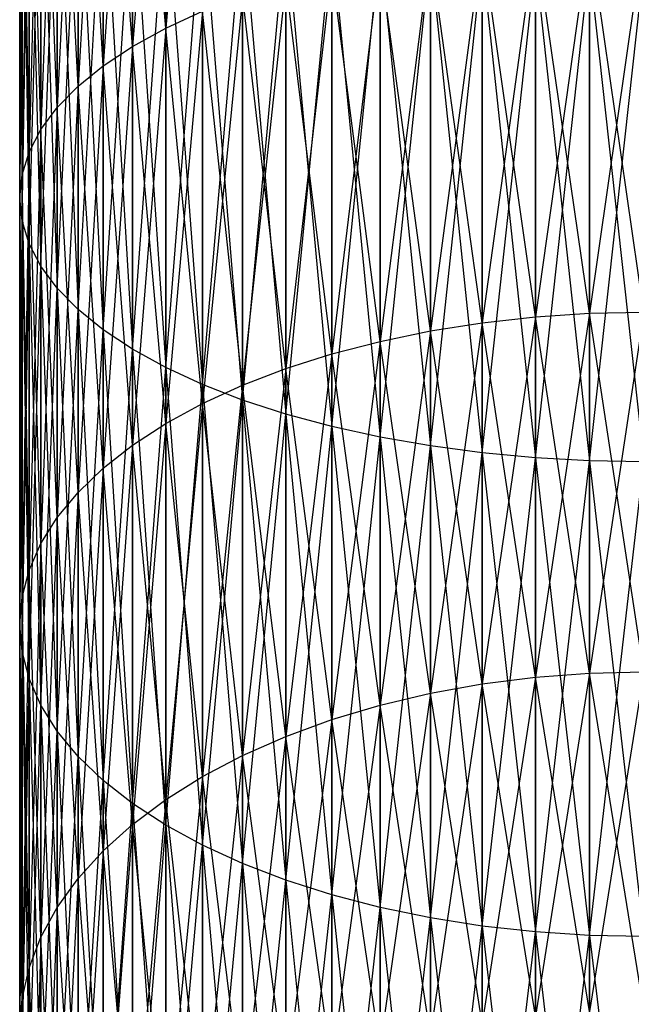
# Model space of a CAD drawing. Extents: x -1553 to 3804, y -1500 to 1500.
# Drawn here: x 410 to 425, y -75 to -52 of the extents above; entities that cross this region are included whole.
import ezdxf

# ---------------------------------------------------------------- set-up
doc = ezdxf.new("R2010")
doc.units = 0

msp = doc.modelspace()

# ---------------------------------------------------------------- linework, layer by layer
at = {"color": 0}
for p, q in [((414.412493, -41.686542, 1837.804445), (413.528428, -51.918231, 1834.610619)), ((413.528428, -42.016833, 1838.711912), (412.731814, -52.357398, 1835.552414)), ((413.528428, -42.016833, 1607.831314), (413.528428, -51.918231, 1611.932607)), ((413.528428, -51.918231, 1834.610619), (413.528428, -42.016833, 1838.711912)), ((412.731814, -42.372245, 1839.6884), (412.028714, -52.824263, 1836.553611)), ((412.731814, -42.372245, 1606.854826), (412.731814, -52.357398, 1610.990812)), ((413.528428, -51.918231, 1611.932607), (412.731814, -42.372245, 1606.854826)), ((412.731814, -52.357398, 1835.552414), (412.731814, -42.372245, 1839.6884)), ((412.028714, -42.750074, 1840.726476), (411.424478, -53.315274, 1837.606588)), ((412.028714, -42.750074, 1605.81675), (412.028714, -52.824263, 1609.989615)), ((412.731814, -52.357398, 1610.990812), (412.028714, -42.750074, 1605.81675)), ((412.028714, -52.824263, 1836.553611), (412.028714, -42.750074, 1840.726476)), ((411.424478, -43.147444, 1841.818241), (410.923706, -53.826695, 1838.703332)), ((411.424478, -43.147444, 1604.724985), (411.424478, -53.315274, 1608.936638)), ((412.028714, -52.824263, 1609.989615), (411.424478, -43.147444, 1604.724985)), ((411.424478, -53.315274, 1837.606588), (411.424478, -43.147444, 1841.818241)), ((410.923706, -43.561331, 1842.955385), (410.530208, -54.354632, 1839.835497)), ((410.923706, -43.561331, 1603.587841), (410.923706, -53.826695, 1607.839894)), ((411.424478, -53.315274, 1608.936638), (410.923706, -43.561331, 1603.587841)), ((410.923706, -53.826695, 1838.703332), (410.923706, -43.561331, 1842.955385)), ((410.530208, -43.988584, 1844.129255), (410.246979, -54.895068, 1840.994465)), ((410.530208, -43.988584, 1602.413972), (410.530208, -54.354632, 1606.707729)), ((410.923706, -53.826695, 1607.839894), (410.530208, -43.988584, 1602.413972)), ((410.530208, -54.354632, 1839.835497), (410.530208, -43.988584, 1844.129255)), ((410.246979, -44.425953, 1845.330915), (410.076175, -55.443889, 1842.171417)), ((410.246979, -44.425953, 1601.212311), (410.246979, -54.895068, 1605.548761)), ((410.530208, -54.354632, 1606.707729), (410.246979, -44.425953, 1601.212311)), ((410.246979, -54.895068, 1840.994465), (410.246979, -44.425953, 1845.330915)), ((410.076175, -44.870108, 1846.551221), (410.019095, -55.99692, 1843.357395)), ((410.076175, -44.870108, 1599.992005), (410.076175, -55.443889, 1604.371809)), ((410.246979, -54.895068, 1605.548761), (410.076175, -44.870108, 1599.992005)), ((410.076175, -55.443889, 1842.171417), (410.076175, -44.870108, 1846.551221)), ((410.019095, -45.317669, 1598.762341), (410.019095, -55.99692, 1603.185831)), ((410.076175, -55.443889, 1604.371809), (410.019095, -45.317669, 1598.762341)), ((410.019095, -45.317669, 1847.780885), (410.076175, -56.54995, 1844.543373)), ((410.019095, -55.99692, 1843.357395), (410.019095, -45.317669, 1847.780885)), ((410.019095, -55.99692, 1603.185831), (410.076175, -45.76523, 1597.532676)), ((410.076175, -45.76523, 1597.532676), (410.076175, -56.54995, 1601.999854)), ((410.076175, -45.76523, 1849.01055), (410.246979, -57.098772, 1845.720324)), ((410.076175, -56.54995, 1844.543373), (410.076175, -45.76523, 1849.01055)), ((410.076175, -56.54995, 1601.999854), (410.246979, -46.209385, 1596.31237)), ((410.246979, -46.209385, 1596.31237), (410.246979, -57.098772, 1600.822902)), ((410.246979, -46.209385, 1850.230856), (410.530208, -57.639208, 1846.879293)), ((410.246979, -57.098772, 1845.720324), (410.246979, -46.209385, 1850.230856)), ((410.246979, -57.098772, 1600.822902), (410.530208, -46.646754, 1595.11071)), ((410.530208, -46.646754, 1595.11071), (410.530208, -57.639208, 1599.663933)), ((410.530208, -46.646754, 1851.432516), (410.923706, -58.167145, 1848.011457)), ((410.530208, -57.639208, 1846.879293), (410.530208, -46.646754, 1851.432516)), ((410.530208, -57.639208, 1599.663933), (410.923706, -47.074007, 1593.936841)), ((410.923706, -47.074007, 1593.936841), (410.923706, -58.167145, 1598.531769)), ((410.923706, -47.074007, 1852.606385), (411.424478, -58.678565, 1849.108202)), ((410.923706, -58.167145, 1848.011457), (410.923706, -47.074007, 1852.606385)), ((410.923706, -58.167145, 1598.531769), (411.424478, -47.487894, 1592.799697)), ((411.424478, -47.487894, 1592.799697), (411.424478, -58.678565, 1597.435024)), ((411.424478, -47.487894, 1853.743529), (412.028714, -59.169576, 1850.161179)), ((411.424478, -58.678565, 1849.108202), (411.424478, -47.487894, 1853.743529)), ((411.424478, -58.678565, 1597.435024), (412.028714, -47.885264, 1591.707932)), ((412.028714, -47.885264, 1591.707932), (412.028714, -59.169576, 1596.382047)), ((412.028714, -47.885264, 1854.835294), (412.731814, -59.636442, 1851.162375)), ((412.028714, -59.169576, 1850.161179), (412.028714, -47.885264, 1854.835294)), ((412.028714, -59.169576, 1596.382047), (412.731814, -48.263093, 1590.669855)), ((412.731814, -48.263093, 1590.669855), (412.731814, -59.636442, 1595.380851)), ((412.731814, -48.263093, 1855.873371), (413.528428, -60.075608, 1852.104171)), ((412.731814, -59.636442, 1851.162375), (412.731814, -48.263093, 1855.873371)), ((412.731814, -59.636442, 1595.380851), (413.528428, -48.618505, 1589.693368)), ((413.528428, -48.618505, 1589.693368), (413.528428, -60.075608, 1594.439055)), ((413.528428, -48.618505, 1856.849859), (414.412493, -60.483734, 1852.979399)), ((413.528428, -60.075608, 1852.104171), (413.528428, -48.618505, 1856.849859)), ((413.528428, -60.075608, 1594.439055), (414.412493, -48.948796, 1588.7859)), ((414.412493, -48.948796, 1588.7859), (414.412493, -60.483734, 1593.563828)), ((414.412493, -48.948796, 1857.757326), (415.377281, -60.857712, 1853.781397)), ((414.412493, -60.483734, 1852.979399), (414.412493, -48.948796, 1857.757326)), ((414.412493, -60.483734, 1593.563828), (415.377281, -49.251453, 1587.954359)), ((415.377281, -49.251453, 1587.954359), (415.377281, -60.857712, 1592.761829)), ((415.377281, -49.251453, 1858.588867), (416.415449, -61.194696, 1854.504062)), ((415.377281, -60.857712, 1853.781397), (415.377281, -49.251453, 1858.588867)), ((415.377281, -60.857712, 1592.761829), (416.415449, -49.52417, 1587.205074)), ((416.415449, -49.52417, 1587.205074), (416.415449, -61.194696, 1592.039164)), ((416.415449, -49.52417, 1859.338152), (417.519095, -61.492122, 1855.141895)), ((416.415449, -61.194696, 1854.504062), (416.415449, -49.52417, 1859.338152)), ((423.711759, -49.675752, 1829.801608), (422.414372, -58.856905, 1825.214763)), ((425.019095, -49.651606, 1829.749827), (423.711759, -58.771422, 1825.066702)), ((423.711759, -49.675752, 1616.741619), (423.711759, -58.771422, 1621.476524)), ((425.019095, -58.742855, 1621.526004), (423.711759, -49.675752, 1616.741619)), ((423.711759, -58.771422, 1825.066702), (423.711759, -49.675752, 1829.801608)), ((416.415449, -61.194696, 1592.039164), (417.519095, -49.764874, 1586.543746)), ((417.519095, -49.764874, 1586.543746), (417.519095, -61.492122, 1591.401332)), ((417.519095, -49.764874, 1859.99948), (418.679821, -61.747726, 1855.69004)), ((417.519095, -61.492122, 1855.141895), (417.519095, -49.764874, 1859.99948)), ((421.136809, -49.867818, 1830.213493), (419.888793, -59.195591, 1825.801384)), ((422.414372, -49.748006, 1829.956556), (421.136809, -58.998655, 1825.46028)), ((421.136809, -49.867818, 1616.329733), (421.136809, -58.998655, 1621.082946)), ((422.414372, -58.856905, 1621.328463), (421.136809, -49.867818, 1616.329733)), ((421.136809, -58.998655, 1825.46028), (421.136809, -49.867818, 1830.213493)), ((422.414372, -49.748006, 1616.58667), (422.414372, -58.856905, 1621.328463)), ((423.711759, -58.771422, 1621.476524), (422.414372, -49.748006, 1616.58667)), ((422.414372, -58.856905, 1825.214763), (422.414372, -49.748006, 1829.956556)), ((417.519095, -61.492122, 1591.401332), (418.679821, -49.971731, 1585.975409)), ((418.679821, -49.971731, 1585.975409), (418.679821, -61.747726, 1590.853186)), ((418.679821, -49.971731, 1860.567817), (419.888793, -61.959564, 1856.144326)), ((418.679821, -61.747726, 1855.69004), (418.679821, -49.971731, 1860.567817)), ((419.888793, -50.034276, 1830.570463), (418.679821, -59.446216, 1826.235479)), ((418.679821, -61.747726, 1590.853186), (419.888793, -50.143169, 1585.504389)), ((419.888793, -50.034276, 1615.972763), (419.888793, -59.195591, 1620.741842)), ((421.136809, -58.998655, 1621.082946), (419.888793, -50.034276, 1615.972763)), ((419.888793, -59.195591, 1825.801384), (419.888793, -50.034276, 1830.570463)), ((419.888793, -50.143169, 1585.504389), (419.888793, -61.959564, 1590.3989)), ((419.888793, -50.143169, 1861.038837), (421.136809, -62.126022, 1856.501296)), ((419.888793, -61.959564, 1856.144326), (419.888793, -50.143169, 1861.038837)), ((418.679821, -50.246113, 1831.02475), (417.519095, -59.748622, 1826.759261)), ((418.679821, -50.246113, 1615.518476), (418.679821, -59.446216, 1620.307747)), ((419.888793, -59.195591, 1620.741842), (418.679821, -50.246113, 1615.518476)), ((418.679821, -59.446216, 1826.235479), (418.679821, -50.246113, 1831.02475)), ((419.888793, -61.959564, 1590.3989), (421.136809, -50.277881, 1585.134269)), ((421.136809, -50.277881, 1585.134269), (421.136809, -62.126022, 1590.04193)), ((421.136809, -50.277881, 1861.408957), (422.414372, -62.245833, 1856.758233)), ((421.136809, -62.126022, 1856.501296), (421.136809, -50.277881, 1861.408957)), ((421.136809, -62.126022, 1590.04193), (422.414372, -50.374844, 1584.867868)), ((422.414372, -50.374844, 1584.867868), (422.414372, -62.245833, 1589.784993)), ((422.414372, -50.374844, 1861.675358), (423.711759, -62.318087, 1856.913182)), ((422.414372, -62.245833, 1856.758233), (422.414372, -50.374844, 1861.675358)), ((417.519095, -50.501717, 1831.572895), (416.415449, -60.100507, 1827.368744)), ((417.519095, -50.501717, 1614.970331), (417.519095, -59.748622, 1619.783965)), ((418.679821, -59.446216, 1620.307747), (417.519095, -50.501717, 1614.970331)), ((417.519095, -59.748622, 1826.759261), (417.519095, -50.501717, 1831.572895)), ((422.414372, -62.245833, 1589.784993), (423.711759, -50.433318, 1584.707211)), ((423.711759, -50.433318, 1584.707211), (423.711759, -62.318087, 1589.630044)), ((423.711759, -50.433318, 1861.836015), (425.019095, -62.342233, 1856.964963)), ((423.711759, -62.318087, 1856.913182), (423.711759, -50.433318, 1861.836015)), ((423.711759, -62.318087, 1589.630044), (425.019095, -50.452859, 1584.653523)), ((416.415449, -50.799143, 1832.210728), (415.377281, -60.499193, 1828.059289)), ((416.415449, -50.799143, 1614.332499), (416.415449, -60.100507, 1619.174482)), ((417.519095, -59.748622, 1619.783965), (416.415449, -50.799143, 1614.332499)), ((416.415449, -60.100507, 1827.368744), (416.415449, -50.799143, 1832.210728)), ((415.377281, -51.136128, 1832.933393), (414.412493, -60.941647, 1828.825642)), ((415.377281, -51.136128, 1613.609833), (415.377281, -60.499193, 1618.483937)), ((416.415449, -60.100507, 1619.174482), (415.377281, -51.136128, 1613.609833)), ((415.377281, -60.499193, 1828.059289), (415.377281, -51.136128, 1832.933393)), ((413.528428, -51.918231, 1611.932607), (414.412493, -51.510106, 1612.807835)), ((413.528428, -51.918231, 1834.610619), (414.412493, -51.510106, 1833.735391)), ((414.412493, -51.510106, 1833.735391), (413.528428, -61.4245, 1829.661968)), ((414.412493, -51.510106, 1612.807835), (414.412493, -60.941647, 1617.717585)), ((415.377281, -60.499193, 1618.483937), (414.412493, -51.510106, 1612.807835)), ((414.412493, -60.941647, 1828.825642), (414.412493, -51.510106, 1833.735391)), ((412.731814, -52.357398, 1610.990812), (413.528428, -51.918231, 1611.932607)), ((412.731814, -52.357398, 1835.552414), (413.528428, -51.918231, 1834.610619)), ((413.528428, -51.918231, 1834.610619), (412.731814, -61.944078, 1830.561904)), ((413.528428, -51.918231, 1611.932607), (413.528428, -61.4245, 1616.881258)), ((414.412493, -60.941647, 1617.717585), (413.528428, -51.918231, 1611.932607)), ((413.528428, -61.4245, 1829.661968), (413.528428, -51.918231, 1834.610619)), ((412.028714, -52.824263, 1609.989615), (412.731814, -52.357398, 1610.990812)), ((412.028714, -52.824263, 1836.553611), (412.731814, -52.357398, 1835.552414)), ((412.731814, -52.357398, 1835.552414), (412.028714, -62.496427, 1831.518601)), ((412.731814, -52.357398, 1610.990812), (412.731814, -61.944078, 1615.981322)), ((413.528428, -61.4245, 1616.881258), (412.731814, -52.357398, 1610.990812)), ((412.731814, -61.944078, 1830.561904), (412.731814, -52.357398, 1835.552414)), ((411.424478, -53.315274, 1608.936638), (412.028714, -52.824263, 1609.989615)), ((411.424478, -53.315274, 1837.606588), (412.028714, -52.824263, 1836.553611)), ((412.028714, -52.824263, 1836.553611), (411.424478, -63.077343, 1832.524777)), ((412.028714, -52.824263, 1609.989615), (412.028714, -62.496427, 1615.024625)), ((412.731814, -61.944078, 1615.981322), (412.028714, -52.824263, 1609.989615)), ((412.028714, -62.496427, 1831.518601), (412.028714, -52.824263, 1836.553611)), ((410.923706, -53.826695, 1607.839894), (411.424478, -53.315274, 1608.936638)), ((410.923706, -53.826695, 1838.703332), (411.424478, -53.315274, 1837.606588)), ((411.424478, -53.315274, 1837.606588), (410.923706, -63.682405, 1833.572774)), ((411.424478, -53.315274, 1608.936638), (411.424478, -63.077343, 1614.01845)), ((412.028714, -62.496427, 1615.024625), (411.424478, -53.315274, 1608.936638)), ((411.424478, -63.077343, 1832.524777), (411.424478, -53.315274, 1837.606588)), ((410.530208, -54.354632, 1606.707729), (410.923706, -53.826695, 1607.839894)), ((410.530208, -54.354632, 1839.835497), (410.923706, -53.826695, 1838.703332)), ((410.923706, -53.826695, 1838.703332), (410.530208, -64.307008, 1834.654618)), ((410.923706, -53.826695, 1607.839894), (410.923706, -63.682405, 1612.970452)), ((411.424478, -63.077343, 1614.01845), (410.923706, -53.826695, 1607.839894)), ((410.923706, -63.682405, 1833.572774), (410.923706, -53.826695, 1838.703332)), ((410.246979, -54.895068, 1605.548761), (410.530208, -54.354632, 1606.707729)), ((410.246979, -54.895068, 1840.994465), (410.530208, -54.354632, 1839.835497)), ((410.530208, -54.354632, 1839.835497), (410.246979, -64.946398, 1835.762074)), ((410.530208, -54.354632, 1606.707729), (410.530208, -64.307008, 1611.888608)), ((410.923706, -63.682405, 1612.970452), (410.530208, -54.354632, 1606.707729)), ((410.530208, -64.307008, 1834.654618), (410.530208, -54.354632, 1839.835497)), ((410.076175, -55.443889, 1604.371809), (410.246979, -54.895068, 1605.548761)), ((410.076175, -55.443889, 1842.171417), (410.246979, -54.895068, 1840.994465)), ((410.246979, -54.895068, 1840.994465), (410.076175, -65.595709, 1836.886714)), ((410.246979, -54.895068, 1605.548761), (410.246979, -64.946398, 1610.781152)), ((410.530208, -64.307008, 1611.888608), (410.246979, -54.895068, 1605.548761)), ((410.246979, -64.946398, 1835.762074), (410.246979, -54.895068, 1840.994465)), ((410.019095, -55.99692, 1603.185831), (410.076175, -55.443889, 1604.371809)), ((410.019095, -55.99692, 1843.357395), (410.076175, -55.443889, 1842.171417)), ((410.076175, -55.443889, 1842.171417), (410.019095, -66.25, 1838.019979)), ((410.076175, -55.443889, 1604.371809), (410.076175, -65.595709, 1609.656512)), ((410.246979, -64.946398, 1610.781152), (410.076175, -55.443889, 1604.371809)), ((410.076175, -65.595709, 1836.886714), (410.076175, -55.443889, 1842.171417)), ((410.076175, -56.54995, 1601.999854), (410.019095, -55.99692, 1603.185831)), ((410.019095, -55.99692, 1603.185831), (410.019095, -66.25, 1608.523247)), ((410.076175, -65.595709, 1609.656512), (410.019095, -55.99692, 1603.185831)), ((410.076175, -56.54995, 1844.543373), (410.019095, -55.99692, 1843.357395)), ((410.019095, -55.99692, 1843.357395), (410.076175, -66.904291, 1839.153244)), ((410.019095, -66.25, 1838.019979), (410.019095, -55.99692, 1843.357395)), ((410.019095, -66.25, 1608.523247), (410.076175, -56.54995, 1601.999854)), ((410.246979, -57.098772, 1600.822902), (410.076175, -56.54995, 1601.999854)), ((410.076175, -56.54995, 1601.999854), (410.076175, -66.904291, 1607.389982)), ((410.246979, -57.098772, 1845.720324), (410.076175, -56.54995, 1844.543373)), ((410.076175, -56.54995, 1844.543373), (410.246979, -67.553602, 1840.277884)), ((410.076175, -66.904291, 1839.153244), (410.076175, -56.54995, 1844.543373)), ((410.076175, -66.904291, 1607.389982), (410.246979, -57.098772, 1600.822902)), ((410.530208, -57.639208, 1599.663933), (410.246979, -57.098772, 1600.822902)), ((410.246979, -57.098772, 1600.822902), (410.246979, -67.553602, 1606.265342)), ((410.530208, -57.639208, 1846.879293), (410.246979, -57.098772, 1845.720324)), ((410.246979, -57.098772, 1845.720324), (410.530208, -68.192992, 1841.38534)), ((410.246979, -67.553602, 1840.277884), (410.246979, -57.098772, 1845.720324)), ((410.246979, -67.553602, 1606.265342), (410.530208, -57.639208, 1599.663933)), ((410.923706, -58.167145, 1598.531769), (410.530208, -57.639208, 1599.663933)), ((410.530208, -57.639208, 1599.663933), (410.530208, -68.192992, 1605.157886)), ((410.923706, -58.167145, 1848.011457), (410.530208, -57.639208, 1846.879293)), ((410.530208, -57.639208, 1846.879293), (410.923706, -68.817595, 1842.467184)), ((410.530208, -68.192992, 1841.38534), (410.530208, -57.639208, 1846.879293)), ((410.530208, -68.192992, 1605.157886), (410.923706, -58.167145, 1598.531769)), ((411.424478, -58.678565, 1597.435024), (410.923706, -58.167145, 1598.531769)), ((410.923706, -58.167145, 1598.531769), (410.923706, -68.817595, 1604.076042)), ((411.424478, -58.678565, 1849.108202), (410.923706, -58.167145, 1848.011457)), ((410.923706, -58.167145, 1848.011457), (411.424478, -69.422657, 1843.515182)), ((410.923706, -68.817595, 1842.467184), (410.923706, -58.167145, 1848.011457)), ((410.923706, -68.817595, 1604.076042), (411.424478, -58.678565, 1597.435024)), ((412.028714, -59.169576, 1596.382047), (411.424478, -58.678565, 1597.435024)), ((411.424478, -58.678565, 1597.435024), (411.424478, -69.422657, 1603.028045)), ((412.028714, -59.169576, 1850.161179), (411.424478, -58.678565, 1849.108202)), ((411.424478, -58.678565, 1849.108202), (412.028714, -70.003573, 1844.521357)), ((411.424478, -69.422657, 1843.515182), (411.424478, -58.678565, 1849.108202)), ((421.136809, -58.998655, 1621.082946), (422.414372, -58.856905, 1621.328463)), ((421.136809, -58.998655, 1825.46028), (422.414372, -58.856905, 1825.214763)), ((422.414372, -58.856905, 1825.214763), (421.136809, -67.680476, 1819.92935)), ((422.414372, -58.856905, 1621.328463), (423.711759, -58.771422, 1621.476524)), ((422.414372, -58.856905, 1825.214763), (423.711759, -58.771422, 1825.066702)), ((423.711759, -58.771422, 1825.066702), (422.414372, -67.517868, 1819.697122)), ((422.414372, -58.856905, 1621.328463), (422.414372, -67.517868, 1626.846105)), ((423.711759, -67.419805, 1626.986152), (422.414372, -58.856905, 1621.328463)), ((422.414372, -67.517868, 1819.697122), (422.414372, -58.856905, 1825.214763)), ((423.711759, -58.771422, 1621.476524), (425.019095, -58.742855, 1621.526004)), ((423.711759, -58.771422, 1825.066702), (425.019095, -58.742855, 1825.017222)), ((425.019095, -58.742855, 1825.017222), (423.711759, -67.419805, 1819.557074)), ((423.711759, -58.771422, 1621.476524), (423.711759, -67.419805, 1626.986152)), ((425.019095, -67.387035, 1627.032954), (423.711759, -58.771422, 1621.476524)), ((423.711759, -67.419805, 1819.557074), (423.711759, -58.771422, 1825.066702)), ((411.424478, -69.422657, 1603.028045), (412.028714, -59.169576, 1596.382047)), ((412.731814, -59.636442, 1595.380851), (412.028714, -59.169576, 1596.382047)), ((412.028714, -59.169576, 1596.382047), (412.028714, -70.003573, 1602.021869)), ((412.731814, -59.636442, 1851.162375), (412.028714, -59.169576, 1850.161179)), ((412.028714, -59.169576, 1850.161179), (412.731814, -70.555922, 1845.478054)), ((412.028714, -70.003573, 1844.521357), (412.028714, -59.169576, 1850.161179)), ((419.888793, -59.195591, 1620.741842), (421.136809, -58.998655, 1621.082946)), ((419.888793, -59.195591, 1825.801384), (421.136809, -58.998655, 1825.46028)), ((421.136809, -58.998655, 1825.46028), (419.888793, -67.906392, 1820.251992)), ((421.136809, -58.998655, 1621.082946), (421.136809, -67.680476, 1626.613876)), ((422.414372, -67.517868, 1626.846105), (421.136809, -58.998655, 1621.082946)), ((421.136809, -67.680476, 1819.92935), (421.136809, -58.998655, 1825.46028)), ((418.679821, -59.446216, 1620.307747), (419.888793, -59.195591, 1620.741842)), ((418.679821, -59.446216, 1826.235479), (419.888793, -59.195591, 1825.801384)), ((419.888793, -59.195591, 1825.801384), (418.679821, -68.193897, 1820.662592)), ((419.888793, -59.195591, 1620.741842), (419.888793, -67.906392, 1626.291234)), ((421.136809, -67.680476, 1626.613876), (419.888793, -59.195591, 1620.741842)), ((419.888793, -67.906392, 1820.251992), (419.888793, -59.195591, 1825.801384)), ((412.028714, -70.003573, 1602.021869), (412.731814, -59.636442, 1595.380851)), ((413.528428, -60.075608, 1594.439055), (412.731814, -59.636442, 1595.380851)), ((412.731814, -59.636442, 1595.380851), (412.731814, -70.555922, 1601.065172)), ((413.528428, -60.075608, 1852.104171), (412.731814, -59.636442, 1851.162375)), ((412.731814, -59.636442, 1851.162375), (413.528428, -71.0755, 1846.37799)), ((412.731814, -70.555922, 1845.478054), (412.731814, -59.636442, 1851.162375)), ((417.519095, -59.748622, 1619.783965), (418.679821, -59.446216, 1620.307747)), ((417.519095, -59.748622, 1826.759261), (418.679821, -59.446216, 1826.235479)), ((418.679821, -59.446216, 1826.235479), (417.519095, -68.540803, 1821.158024)), ((418.679821, -59.446216, 1620.307747), (418.679821, -68.193897, 1625.880634)), ((419.888793, -67.906392, 1626.291234), (418.679821, -59.446216, 1620.307747)), ((418.679821, -68.193897, 1820.662592), (418.679821, -59.446216, 1826.235479)), ((416.415449, -60.100507, 1619.174482), (417.519095, -59.748622, 1619.783965)), ((416.415449, -60.100507, 1827.368744), (417.519095, -59.748622, 1826.759261)), ((417.519095, -59.748622, 1826.759261), (416.415449, -68.944469, 1821.734519)), ((417.519095, -59.748622, 1619.783965), (417.519095, -68.540803, 1625.385202)), ((418.679821, -68.193897, 1625.880634), (417.519095, -59.748622, 1619.783965)), ((417.519095, -68.540803, 1821.158024), (417.519095, -59.748622, 1826.759261)), ((412.731814, -70.555922, 1601.065172), (413.528428, -60.075608, 1594.439055)), ((414.412493, -60.483734, 1593.563828), (413.528428, -60.075608, 1594.439055)), ((413.528428, -60.075608, 1594.439055), (413.528428, -71.0755, 1600.165236)), ((414.412493, -60.483734, 1852.979399), (413.528428, -60.075608, 1852.104171)), ((413.528428, -60.075608, 1852.104171), (414.412493, -71.558353, 1847.214317)), ((413.528428, -71.0755, 1846.37799), (413.528428, -60.075608, 1852.104171)), ((415.377281, -60.499193, 1618.483937), (416.415449, -60.100507, 1619.174482)), ((415.377281, -60.499193, 1828.059289), (416.415449, -60.100507, 1827.368744)), ((416.415449, -60.100507, 1827.368744), (415.377281, -69.401823, 1822.387689)), ((416.415449, -60.100507, 1619.174482), (416.415449, -68.944469, 1624.808707)), ((417.519095, -68.540803, 1625.385202), (416.415449, -60.100507, 1619.174482)), ((416.415449, -68.944469, 1821.734519), (416.415449, -60.100507, 1827.368744)), ((413.528428, -71.0755, 1600.165236), (414.412493, -60.483734, 1593.563828)), ((415.377281, -60.857712, 1592.761829), (414.412493, -60.483734, 1593.563828)), ((414.412493, -60.483734, 1593.563828), (414.412493, -71.558353, 1599.32891)), ((415.377281, -60.857712, 1853.781397), (414.412493, -60.483734, 1852.979399)), ((414.412493, -60.483734, 1852.979399), (415.377281, -72.000807, 1847.980669)), ((414.412493, -71.558353, 1847.214317), (414.412493, -60.483734, 1852.979399)), ((414.412493, -60.941647, 1617.717585), (415.377281, -60.499193, 1618.483937)), ((414.412493, -60.941647, 1828.825642), (415.377281, -60.499193, 1828.059289)), ((415.377281, -60.499193, 1828.059289), (414.412493, -69.909385, 1823.112562)), ((415.377281, -60.499193, 1618.483937), (415.377281, -69.401823, 1624.155537)), ((416.415449, -68.944469, 1624.808707), (415.377281, -60.499193, 1618.483937)), ((415.377281, -69.401823, 1822.387689), (415.377281, -60.499193, 1828.059289)), ((413.528428, -61.4245, 1616.881258), (414.412493, -60.941647, 1617.717585)), ((413.528428, -61.4245, 1829.661968), (414.412493, -60.941647, 1828.825642)), ((414.412493, -60.941647, 1828.825642), (413.528428, -70.463292, 1823.903623)), ((414.412493, -71.558353, 1599.32891), (415.377281, -60.857712, 1592.761829)), ((414.412493, -60.941647, 1617.717585), (414.412493, -69.909385, 1623.430664)), ((415.377281, -69.401823, 1624.155537), (414.412493, -60.941647, 1617.717585)), ((414.412493, -69.909385, 1823.112562), (414.412493, -60.941647, 1828.825642)), ((416.415449, -61.194696, 1592.039164), (415.377281, -60.857712, 1592.761829)), ((415.377281, -60.857712, 1592.761829), (415.377281, -72.000807, 1598.562557)), ((416.415449, -61.194696, 1854.504062), (415.377281, -60.857712, 1853.781397)), ((415.377281, -60.857712, 1853.781397), (416.415449, -72.399493, 1848.671214)), ((415.377281, -72.000807, 1847.980669), (415.377281, -60.857712, 1853.781397)), ((415.377281, -72.000807, 1598.562557), (416.415449, -61.194696, 1592.039164)), ((417.519095, -61.492122, 1591.401332), (416.415449, -61.194696, 1592.039164)), ((416.415449, -61.194696, 1592.039164), (416.415449, -72.399493, 1597.872012)), ((417.519095, -61.492122, 1855.141895), (416.415449, -61.194696, 1854.504062)), ((416.415449, -61.194696, 1854.504062), (417.519095, -72.751378, 1849.280697)), ((416.415449, -72.399493, 1848.671214), (416.415449, -61.194696, 1854.504062)), ((412.731814, -61.944078, 1615.981322), (413.528428, -61.4245, 1616.881258)), ((412.731814, -61.944078, 1830.561904), (413.528428, -61.4245, 1829.661968)), ((413.528428, -61.4245, 1829.661968), (412.731814, -71.059328, 1824.75485)), ((413.528428, -61.4245, 1616.881258), (413.528428, -70.463292, 1622.639603)), ((414.412493, -69.909385, 1623.430664), (413.528428, -61.4245, 1616.881258)), ((413.528428, -70.463292, 1823.903623), (413.528428, -61.4245, 1829.661968)), ((416.415449, -72.399493, 1597.872012), (417.519095, -61.492122, 1591.401332)), ((418.679821, -61.747726, 1590.853186), (417.519095, -61.492122, 1591.401332)), ((417.519095, -61.492122, 1591.401332), (417.519095, -72.751378, 1597.262529)), ((418.679821, -61.747726, 1855.69004), (417.519095, -61.492122, 1855.141895)), ((417.519095, -61.492122, 1855.141895), (418.679821, -73.053784, 1849.804479)), ((417.519095, -72.751378, 1849.280697), (417.519095, -61.492122, 1855.141895)), ((417.519095, -72.751378, 1597.262529), (418.679821, -61.747726, 1590.853186)), ((419.888793, -61.959564, 1590.3989), (418.679821, -61.747726, 1590.853186)), ((418.679821, -61.747726, 1590.853186), (418.679821, -73.053784, 1596.738747)), ((419.888793, -61.959564, 1856.144326), (418.679821, -61.747726, 1855.69004)), ((418.679821, -61.747726, 1855.69004), (419.888793, -73.304409, 1850.238574)), ((418.679821, -73.053784, 1849.804479), (418.679821, -61.747726, 1855.69004)), ((412.028714, -62.496427, 1615.024625), (412.731814, -61.944078, 1615.981322)), ((412.028714, -62.496427, 1831.518601), (412.731814, -61.944078, 1830.561904)), ((412.731814, -61.944078, 1830.561904), (412.028714, -71.692956, 1825.659766)), ((412.731814, -61.944078, 1615.981322), (412.731814, -71.059328, 1621.788376)), ((413.528428, -70.463292, 1622.639603), (412.731814, -61.944078, 1615.981322)), ((412.731814, -71.059328, 1824.75485), (412.731814, -61.944078, 1830.561904)), ((418.679821, -73.053784, 1596.738747), (419.888793, -61.959564, 1590.3989)), ((421.136809, -62.126022, 1590.04193), (419.888793, -61.959564, 1590.3989)), ((419.888793, -61.959564, 1590.3989), (419.888793, -73.304409, 1596.304652)), ((421.136809, -62.126022, 1856.501296), (419.888793, -61.959564, 1856.144326)), ((419.888793, -61.959564, 1856.144326), (421.136809, -73.501345, 1850.579678)), ((419.888793, -73.304409, 1850.238574), (419.888793, -61.959564, 1856.144326)), ((419.888793, -73.304409, 1596.304652), (421.136809, -62.126022, 1590.04193)), ((422.414372, -62.245833, 1589.784993), (421.136809, -62.126022, 1590.04193)), ((421.136809, -62.126022, 1590.04193), (421.136809, -73.501345, 1595.963548)), ((422.414372, -62.245833, 1856.758233), (421.136809, -62.126022, 1856.501296)), ((421.136809, -62.126022, 1856.501296), (422.414372, -73.643095, 1850.825195)), ((421.136809, -73.501345, 1850.579678), (421.136809, -62.126022, 1856.501296)), ((421.136809, -73.501345, 1595.963548), (422.414372, -62.245833, 1589.784993)), ((423.711759, -62.318087, 1589.630044), (422.414372, -62.245833, 1589.784993)), ((422.414372, -62.245833, 1589.784993), (422.414372, -73.643095, 1595.718031)), ((423.711759, -62.318087, 1856.913182), (422.414372, -62.245833, 1856.758233)), ((422.414372, -62.245833, 1856.758233), (423.711759, -73.728578, 1850.973256)), ((422.414372, -73.643095, 1850.825195), (422.414372, -62.245833, 1856.758233)), ((422.414372, -73.643095, 1595.718031), (423.711759, -62.318087, 1589.630044)), ((425.019095, -62.342233, 1589.578263), (423.711759, -62.318087, 1589.630044)), ((423.711759, -62.318087, 1589.630044), (423.711759, -73.728578, 1595.56997)), ((425.019095, -62.342233, 1856.964963), (423.711759, -62.318087, 1856.913182)), ((423.711759, -62.318087, 1856.913182), (425.019095, -73.757145, 1851.022736)), ((423.711759, -73.728578, 1850.973256), (423.711759, -62.318087, 1856.913182)), ((423.711759, -73.728578, 1595.56997), (425.019095, -62.342233, 1589.578263)), ((411.424478, -63.077343, 1614.01845), (412.028714, -62.496427, 1615.024625)), ((411.424478, -63.077343, 1832.524777), (412.028714, -62.496427, 1831.518601)), ((412.028714, -62.496427, 1831.518601), (411.424478, -72.359356, 1826.611483)), ((412.028714, -62.496427, 1615.024625), (412.028714, -71.692956, 1620.88346)), ((412.731814, -71.059328, 1621.788376), (412.028714, -62.496427, 1615.024625)), ((412.028714, -71.692956, 1825.659766), (412.028714, -62.496427, 1831.518601)), ((410.923706, -63.682405, 1612.970452), (411.424478, -63.077343, 1614.01845)), ((410.923706, -63.682405, 1833.572774), (411.424478, -63.077343, 1832.524777)), ((411.424478, -63.077343, 1832.524777), (410.923706, -73.053454, 1827.602758)), ((411.424478, -63.077343, 1614.01845), (411.424478, -72.359356, 1619.931743)), ((412.028714, -71.692956, 1620.88346), (411.424478, -63.077343, 1614.01845)), ((411.424478, -72.359356, 1826.611483), (411.424478, -63.077343, 1832.524777)), ((410.530208, -64.307008, 1611.888608), (410.923706, -63.682405, 1612.970452)), ((410.530208, -64.307008, 1834.654618), (410.923706, -63.682405, 1833.572774)), ((410.923706, -63.682405, 1833.572774), (410.530208, -73.769969, 1828.626047)), ((410.923706, -63.682405, 1612.970452), (410.923706, -73.053454, 1618.940468)), ((411.424478, -72.359356, 1619.931743), (410.923706, -63.682405, 1612.970452)), ((410.923706, -73.053454, 1827.602758), (410.923706, -63.682405, 1833.572774)), ((410.246979, -64.946398, 1610.781152), (410.530208, -64.307008, 1611.888608)), ((410.246979, -64.946398, 1835.762074), (410.530208, -64.307008, 1834.654618)), ((410.530208, -64.307008, 1834.654618), (410.246979, -74.503447, 1829.673562)), ((410.530208, -64.307008, 1611.888608), (410.530208, -73.769969, 1617.917179)), ((410.923706, -73.053454, 1618.940468), (410.530208, -64.307008, 1611.888608)), ((410.530208, -73.769969, 1828.626047), (410.530208, -64.307008, 1834.654618)), ((410.076175, -65.595709, 1609.656512), (410.246979, -64.946398, 1610.781152)), ((410.076175, -65.595709, 1836.886714), (410.246979, -64.946398, 1835.762074)), ((410.246979, -64.946398, 1835.762074), (410.076175, -75.248306, 1830.737332)), ((410.246979, -64.946398, 1610.781152), (410.246979, -74.503447, 1616.869664)), ((410.530208, -73.769969, 1617.917179), (410.246979, -64.946398, 1610.781152)), ((410.246979, -74.503447, 1829.673562), (410.246979, -64.946398, 1835.762074)), ((410.019095, -66.25, 1608.523247), (410.076175, -65.595709, 1609.656512)), ((410.019095, -66.25, 1838.019979), (410.076175, -65.595709, 1836.886714)), ((410.076175, -65.595709, 1836.886714), (410.019095, -75.998878, 1831.809259)), ((410.076175, -65.595709, 1609.656512), (410.076175, -75.248306, 1615.805894)), ((410.246979, -74.503447, 1616.869664), (410.076175, -65.595709, 1609.656512)), ((410.076175, -75.248306, 1830.737332), (410.076175, -65.595709, 1836.886714)), ((410.076175, -66.904291, 1607.389982), (410.019095, -66.25, 1608.523247)), ((410.019095, -66.25, 1608.523247), (410.019095, -75.998878, 1614.733967)), ((410.076175, -75.248306, 1615.805894), (410.019095, -66.25, 1608.523247)), ((410.076175, -66.904291, 1839.153244), (410.019095, -66.25, 1838.019979)), ((410.019095, -66.25, 1838.019979), (410.076175, -76.749449, 1832.881186)), ((410.019095, -75.998878, 1831.809259), (410.019095, -66.25, 1838.019979)), ((410.019095, -75.998878, 1614.733967), (410.076175, -66.904291, 1607.389982)), ((410.246979, -67.553602, 1606.265342), (410.076175, -66.904291, 1607.389982)), ((410.076175, -66.904291, 1607.389982), (410.076175, -76.749449, 1613.66204)), ((410.246979, -67.553602, 1840.277884), (410.076175, -66.904291, 1839.153244)), ((410.076175, -66.904291, 1839.153244), (410.246979, -77.494309, 1833.944956)), ((410.076175, -76.749449, 1832.881186), (410.076175, -66.904291, 1839.153244)), ((422.414372, -67.517868, 1626.846105), (423.711759, -67.419805, 1626.986152)), ((422.414372, -67.517868, 1819.697122), (423.711759, -67.419805, 1819.557074)), ((423.711759, -67.419805, 1819.557074), (422.414372, -75.664979, 1813.445623)), ((423.711759, -67.419805, 1626.986152), (425.019095, -67.387035, 1627.032954)), ((423.711759, -67.419805, 1819.557074), (425.019095, -67.387035, 1819.510272)), ((425.019095, -67.387035, 1819.510272), (423.711759, -75.555083, 1813.314655)), ((423.711759, -67.419805, 1626.986152), (423.711759, -75.555083, 1633.228571)), ((425.019095, -75.518359, 1633.272338), (423.711759, -67.419805, 1626.986152)), ((423.711759, -75.555083, 1813.314655), (423.711759, -67.419805, 1819.557074)), ((410.076175, -76.749449, 1613.66204), (410.246979, -67.553602, 1606.265342)), ((410.530208, -68.192992, 1605.157886), (410.246979, -67.553602, 1606.265342)), ((410.246979, -67.553602, 1606.265342), (410.246979, -77.494309, 1612.598271)), ((410.530208, -68.192992, 1841.38534), (410.246979, -67.553602, 1840.277884)), ((410.246979, -67.553602, 1840.277884), (410.530208, -78.227787, 1834.992471)), ((410.246979, -77.494309, 1833.944956), (410.246979, -67.553602, 1840.277884)), ((419.888793, -67.906392, 1626.291234), (421.136809, -67.680476, 1626.613876)), ((419.888793, -67.906392, 1820.251992), (421.136809, -67.680476, 1819.92935)), ((421.136809, -67.680476, 1819.92935), (419.888793, -76.100385, 1813.96452)), ((421.136809, -67.680476, 1626.613876), (422.414372, -67.517868, 1626.846105)), ((421.136809, -67.680476, 1819.92935), (422.414372, -67.517868, 1819.697122)), ((422.414372, -67.517868, 1819.697122), (421.136809, -75.847208, 1813.662796)), ((421.136809, -67.680476, 1626.613876), (421.136809, -75.847208, 1632.88043)), ((422.414372, -75.664979, 1633.097603), (421.136809, -67.680476, 1626.613876)), ((421.136809, -75.847208, 1813.662796), (421.136809, -67.680476, 1819.92935)), ((422.414372, -67.517868, 1626.846105), (422.414372, -75.664979, 1633.097603)), ((423.711759, -75.555083, 1633.228571), (422.414372, -67.517868, 1626.846105)), ((422.414372, -75.664979, 1813.445623), (422.414372, -67.517868, 1819.697122)), ((418.679821, -68.193897, 1625.880634), (419.888793, -67.906392, 1626.291234)), ((418.679821, -68.193897, 1820.662592), (419.888793, -67.906392, 1820.251992)), ((419.888793, -67.906392, 1820.251992), (418.679821, -76.422582, 1814.3485)), ((419.888793, -67.906392, 1626.291234), (419.888793, -76.100385, 1632.578706)), ((421.136809, -75.847208, 1632.88043), (419.888793, -67.906392, 1626.291234)), ((419.888793, -76.100385, 1813.96452), (419.888793, -67.906392, 1820.251992)), ((410.246979, -77.494309, 1612.598271), (410.530208, -68.192992, 1605.157886)), ((410.923706, -68.817595, 1604.076042), (410.530208, -68.192992, 1605.157886)), ((410.530208, -68.192992, 1605.157886), (410.530208, -78.227787, 1611.550755)), ((410.923706, -68.817595, 1842.467184), (410.530208, -68.192992, 1841.38534)), ((410.530208, -68.192992, 1841.38534), (410.923706, -78.944302, 1836.01576)), ((410.530208, -78.227787, 1834.992471), (410.530208, -68.192992, 1841.38534)), ((417.519095, -68.540803, 1625.385202), (418.679821, -68.193897, 1625.880634)), ((417.519095, -68.540803, 1821.158024), (418.679821, -68.193897, 1820.662592)), ((418.679821, -68.193897, 1820.662592), (417.519095, -76.811347, 1814.811812)), ((418.679821, -68.193897, 1625.880634), (418.679821, -76.422582, 1632.194726)), ((419.888793, -76.100385, 1632.578706), (418.679821, -68.193897, 1625.880634)), ((418.679821, -76.422582, 1814.3485), (418.679821, -68.193897, 1820.662592)), ((416.415449, -68.944469, 1624.808707), (417.519095, -68.540803, 1625.385202)), ((416.415449, -68.944469, 1821.734519), (417.519095, -68.540803, 1821.158024)), ((417.519095, -68.540803, 1821.158024), (416.415449, -77.263722, 1815.350931)), ((417.519095, -68.540803, 1625.385202), (417.519095, -76.811347, 1631.731414)), ((418.679821, -76.422582, 1632.194726), (417.519095, -68.540803, 1625.385202)), ((417.519095, -76.811347, 1814.811812), (417.519095, -68.540803, 1821.158024)), ((410.530208, -78.227787, 1611.550755), (410.923706, -68.817595, 1604.076042)), ((411.424478, -69.422657, 1603.028045), (410.923706, -68.817595, 1604.076042)), ((410.923706, -68.817595, 1604.076042), (410.923706, -78.944302, 1610.527466)), ((411.424478, -69.422657, 1843.515182), (410.923706, -68.817595, 1842.467184)), ((410.923706, -68.817595, 1842.467184), (411.424478, -79.6384, 1837.007035)), ((410.923706, -78.944302, 1836.01576), (410.923706, -68.817595, 1842.467184)), ((415.377281, -69.401823, 1624.155537), (416.415449, -68.944469, 1624.808707)), ((415.377281, -69.401823, 1822.387689), (416.415449, -68.944469, 1821.734519)), ((416.415449, -68.944469, 1821.734519), (415.377281, -77.776264, 1815.961755)), ((416.415449, -68.944469, 1624.808707), (416.415449, -77.263722, 1631.192295)), ((417.519095, -76.811347, 1631.731414), (416.415449, -68.944469, 1624.808707)), ((416.415449, -77.263722, 1815.350931), (416.415449, -68.944469, 1821.734519)), ((410.923706, -78.944302, 1610.527466), (411.424478, -69.422657, 1603.028045)), ((412.028714, -70.003573, 1602.021869), (411.424478, -69.422657, 1603.028045)), ((411.424478, -69.422657, 1603.028045), (411.424478, -79.6384, 1609.536191)), ((412.028714, -70.003573, 1844.521357), (411.424478, -69.422657, 1843.515182)), ((411.424478, -69.422657, 1843.515182), (412.028714, -80.304799, 1837.958752)), ((411.424478, -79.6384, 1837.007035), (411.424478, -69.422657, 1843.515182)), ((414.412493, -69.909385, 1623.430664), (415.377281, -69.401823, 1624.155537)), ((414.412493, -69.909385, 1823.112562), (415.377281, -69.401823, 1822.387689)), ((415.377281, -69.401823, 1822.387689), (414.412493, -78.345071, 1816.639633)), ((415.377281, -69.401823, 1624.155537), (415.377281, -77.776264, 1630.581472)), ((416.415449, -77.263722, 1631.192295), (415.377281, -69.401823, 1624.155537)), ((415.377281, -77.776264, 1815.961755), (415.377281, -69.401823, 1822.387689)), ((411.424478, -79.6384, 1609.536191), (412.028714, -70.003573, 1602.021869)), ((412.731814, -70.555922, 1601.065172), (412.028714, -70.003573, 1602.021869)), ((412.028714, -70.003573, 1602.021869), (412.028714, -80.304799, 1608.584474)), ((412.731814, -70.555922, 1845.478054), (412.028714, -70.003573, 1844.521357)), ((412.028714, -70.003573, 1844.521357), (412.731814, -80.938428, 1838.863668)), ((412.028714, -80.304799, 1837.958752), (412.028714, -70.003573, 1844.521357)), ((413.528428, -70.463292, 1622.639603), (414.412493, -69.909385, 1623.430664)), ((413.528428, -70.463292, 1823.903623), (414.412493, -69.909385, 1823.112562)), ((414.412493, -69.909385, 1823.112562), (413.528428, -78.965815, 1817.379407)), ((414.412493, -69.909385, 1623.430664), (414.412493, -78.345071, 1629.903593)), ((415.377281, -77.776264, 1630.581472), (414.412493, -69.909385, 1623.430664)), ((414.412493, -78.345071, 1816.639633), (414.412493, -69.909385, 1823.112562)), ((412.731814, -71.059328, 1621.788376), (413.528428, -70.463292, 1622.639603)), ((412.731814, -71.059328, 1824.75485), (413.528428, -70.463292, 1823.903623)), ((413.528428, -70.463292, 1823.903623), (412.731814, -79.633772, 1818.175447)), ((413.528428, -70.463292, 1622.639603), (413.528428, -78.965815, 1629.163819)), ((414.412493, -78.345071, 1629.903593), (413.528428, -70.463292, 1622.639603)), ((413.528428, -78.965815, 1817.379407), (413.528428, -70.463292, 1823.903623)), ((412.028714, -80.304799, 1608.584474), (412.731814, -70.555922, 1601.065172)), ((413.528428, -71.0755, 1600.165236), (412.731814, -70.555922, 1601.065172)), ((412.731814, -70.555922, 1601.065172), (412.731814, -80.938428, 1607.679558)), ((413.528428, -71.0755, 1846.37799), (412.731814, -70.555922, 1845.478054)), ((412.731814, -70.555922, 1845.478054), (413.528428, -81.534464, 1839.714895)), ((412.731814, -80.938428, 1838.863668), (412.731814, -70.555922, 1845.478054)), ((412.028714, -71.692956, 1620.88346), (412.731814, -71.059328, 1621.788376)), ((412.028714, -71.692956, 1825.659766), (412.731814, -71.059328, 1824.75485)), ((412.731814, -71.059328, 1824.75485), (412.028714, -80.343858, 1819.021695)), ((412.731814, -71.059328, 1621.788376), (412.731814, -79.633772, 1628.367779)), ((413.528428, -78.965815, 1629.163819), (412.731814, -71.059328, 1621.788376)), ((412.731814, -79.633772, 1818.175447), (412.731814, -71.059328, 1824.75485)), ((412.731814, -80.938428, 1607.679558), (413.528428, -71.0755, 1600.165236)), ((414.412493, -71.558353, 1599.32891), (413.528428, -71.0755, 1600.165236)), ((413.528428, -71.0755, 1600.165236), (413.528428, -81.534464, 1606.828331)), ((414.412493, -71.558353, 1847.214317), (413.528428, -71.0755, 1846.37799)), ((413.528428, -71.0755, 1846.37799), (414.412493, -82.08837, 1840.505956)), ((413.528428, -81.534464, 1839.714895), (413.528428, -71.0755, 1846.37799)), ((411.424478, -72.359356, 1619.931743), (412.028714, -71.692956, 1620.88346)), ((411.424478, -72.359356, 1826.611483), (412.028714, -71.692956, 1825.659766)), ((412.028714, -71.692956, 1825.659766), (411.424478, -81.09067, 1819.91171)), ((412.028714, -71.692956, 1620.88346), (412.028714, -80.343858, 1627.521531)), ((412.731814, -79.633772, 1628.367779), (412.028714, -71.692956, 1620.88346)), ((412.028714, -80.343858, 1819.021695), (412.028714, -71.692956, 1825.659766)), ((413.528428, -81.534464, 1606.828331), (414.412493, -71.558353, 1599.32891)), ((415.377281, -72.000807, 1598.562557), (414.412493, -71.558353, 1599.32891)), ((414.412493, -71.558353, 1599.32891), (414.412493, -82.08837, 1606.03727)), ((415.377281, -72.000807, 1847.980669), (414.412493, -71.558353, 1847.214317)), ((414.412493, -71.558353, 1847.214317), (415.377281, -82.595932, 1841.230829)), ((414.412493, -82.08837, 1840.505956), (414.412493, -71.558353, 1847.214317)), ((414.412493, -82.08837, 1606.03727), (415.377281, -72.000807, 1598.562557)), ((416.415449, -72.399493, 1597.872012), (415.377281, -72.000807, 1598.562557)), ((415.377281, -72.000807, 1598.562557), (415.377281, -82.595932, 1605.312397)), ((416.415449, -72.399493, 1848.671214), (415.377281, -72.000807, 1847.980669)), ((415.377281, -72.000807, 1847.980669), (416.415449, -83.053287, 1841.883999)), ((415.377281, -82.595932, 1841.230829), (415.377281, -72.000807, 1847.980669)), ((410.923706, -73.053454, 1618.940468), (411.424478, -72.359356, 1619.931743)), ((410.923706, -73.053454, 1827.602758), (411.424478, -72.359356, 1826.611483)), ((411.424478, -72.359356, 1826.611483), (410.923706, -81.868522, 1820.838718)), ((411.424478, -72.359356, 1619.931743), (411.424478, -81.09067, 1626.631516)), ((412.028714, -80.343858, 1627.521531), (411.424478, -72.359356, 1619.931743)), ((411.424478, -81.09067, 1819.91171), (411.424478, -72.359356, 1826.611483)), ((415.377281, -82.595932, 1605.312397), (416.415449, -72.399493, 1597.872012)), ((417.519095, -72.751378, 1597.262529), (416.415449, -72.399493, 1597.872012)), ((416.415449, -72.399493, 1597.872012), (416.415449, -83.053287, 1604.659227)), ((417.519095, -72.751378, 1849.280697), (416.415449, -72.399493, 1848.671214)), ((416.415449, -72.399493, 1848.671214), (417.519095, -83.456953, 1842.460494)), ((416.415449, -83.053287, 1841.883999), (416.415449, -72.399493, 1848.671214)), ((416.415449, -83.053287, 1604.659227), (417.519095, -72.751378, 1597.262529)), ((418.679821, -73.053784, 1596.738747), (417.519095, -72.751378, 1597.262529)), ((417.519095, -72.751378, 1597.262529), (417.519095, -83.456953, 1604.082732)), ((418.679821, -73.053784, 1849.804479), (417.519095, -72.751378, 1849.280697)), ((417.519095, -72.751378, 1849.280697), (418.679821, -83.803858, 1842.955926)), ((417.519095, -83.456953, 1842.460494), (417.519095, -72.751378, 1849.280697)), ((410.530208, -73.769969, 1617.917179), (410.923706, -73.053454, 1618.940468)), ((410.530208, -73.769969, 1828.626047), (410.923706, -73.053454, 1827.602758)), ((410.923706, -73.053454, 1827.602758), (410.530208, -82.671496, 1821.795665)), ((410.923706, -73.053454, 1618.940468), (410.923706, -81.868522, 1625.704508)), ((411.424478, -81.09067, 1626.631516), (410.923706, -73.053454, 1618.940468)), ((410.923706, -81.868522, 1820.838718), (410.923706, -73.053454, 1827.602758)), ((417.519095, -83.456953, 1604.082732), (418.679821, -73.053784, 1596.738747)), ((419.888793, -73.304409, 1596.304652), (418.679821, -73.053784, 1596.738747)), ((418.679821, -73.053784, 1596.738747), (418.679821, -83.803858, 1603.5873)), ((419.888793, -73.304409, 1850.238574), (418.679821, -73.053784, 1849.804479)), ((418.679821, -73.053784, 1849.804479), (419.888793, -84.091363, 1843.366526)), ((418.679821, -83.803858, 1842.955926), (418.679821, -73.053784, 1849.804479)), ((418.679821, -83.803858, 1603.5873), (419.888793, -73.304409, 1596.304652)), ((421.136809, -73.501345, 1595.963548), (419.888793, -73.304409, 1596.304652)), ((419.888793, -73.304409, 1596.304652), (419.888793, -84.091363, 1603.1767)), ((421.136809, -73.501345, 1850.579678), (419.888793, -73.304409, 1850.238574)), ((419.888793, -73.304409, 1850.238574), (421.136809, -84.317279, 1843.689168)), ((419.888793, -84.091363, 1843.366526), (419.888793, -73.304409, 1850.238574)), ((419.888793, -84.091363, 1603.1767), (421.136809, -73.501345, 1595.963548)), ((422.414372, -73.643095, 1595.718031), (421.136809, -73.501345, 1595.963548)), ((421.136809, -73.501345, 1595.963548), (421.136809, -84.317279, 1602.854058)), ((422.414372, -73.643095, 1850.825195), (421.136809, -73.501345, 1850.579678)), ((421.136809, -73.501345, 1850.579678), (422.414372, -84.479888, 1843.921396)), ((421.136809, -84.317279, 1843.689168), (421.136809, -73.501345, 1850.579678)), ((410.246979, -74.503447, 1616.869664), (410.530208, -73.769969, 1617.917179)), ((410.246979, -74.503447, 1829.673562), (410.530208, -73.769969, 1828.626047)), ((410.530208, -73.769969, 1828.626047), (410.246979, -83.49348, 1822.775268)), ((410.530208, -73.769969, 1617.917179), (410.530208, -82.671496, 1624.747561)), ((410.923706, -81.868522, 1625.704508), (410.530208, -73.769969, 1617.917179)), ((410.530208, -82.671496, 1821.795665), (410.530208, -73.769969, 1828.626047)), ((421.136809, -84.317279, 1602.854058), (422.414372, -73.643095, 1595.718031)), ((423.711759, -73.728578, 1595.56997), (422.414372, -73.643095, 1595.718031)), ((422.414372, -73.643095, 1595.718031), (422.414372, -84.479888, 1602.62183)), ((423.711759, -73.728578, 1850.973256), (422.414372, -73.643095, 1850.825195)), ((422.414372, -73.643095, 1850.825195), (423.711759, -84.57795, 1844.061444)), ((422.414372, -84.479888, 1843.921396), (422.414372, -73.643095, 1850.825195)), ((422.414372, -84.479888, 1602.62183), (423.711759, -73.728578, 1595.56997)), ((425.019095, -73.757145, 1595.52049), (423.711759, -73.728578, 1595.56997)), ((423.711759, -73.728578, 1595.56997), (423.711759, -84.57795, 1602.481782)), ((425.019095, -73.757145, 1851.022736), (423.711759, -73.728578, 1850.973256)), ((423.711759, -73.728578, 1850.973256), (425.019095, -84.610721, 1844.108245)), ((423.711759, -84.57795, 1844.061444), (423.711759, -73.728578, 1850.973256)), ((410.076175, -75.248306, 1615.805894), (410.246979, -74.503447, 1616.869664)), ((410.076175, -75.248306, 1830.737332), (410.246979, -74.503447, 1829.673562)), ((410.246979, -74.503447, 1829.673562), (410.076175, -84.328218, 1823.77007)), ((410.246979, -74.503447, 1616.869664), (410.246979, -83.49348, 1623.767959)), ((410.530208, -82.671496, 1624.747561), (410.246979, -74.503447, 1616.869664)), ((410.246979, -83.49348, 1822.775268), (410.246979, -74.503447, 1829.673562)), ((410.019095, -75.998878, 1614.733967), (410.076175, -75.248306, 1615.805894)), ((410.019095, -75.998878, 1831.809259), (410.076175, -75.248306, 1830.737332)), ((410.076175, -75.248306, 1830.737332), (410.019095, -85.169358, 1824.772502)), ((410.076175, -75.248306, 1615.805894), (410.076175, -84.328218, 1622.773156)), ((410.246979, -83.49348, 1623.767959), (410.076175, -75.248306, 1615.805894)), ((410.076175, -84.328218, 1823.77007), (410.076175, -75.248306, 1830.737332))]:
    msp.add_line(p, q, dxfattribs=at)

doc.saveas('drawing.dxf')
